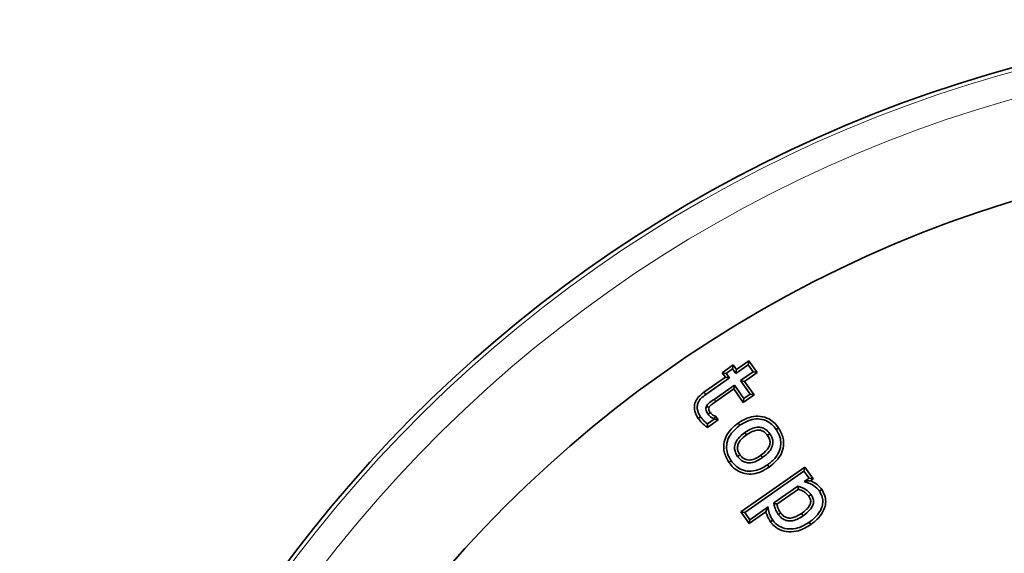
# Model space of a CAD drawing. Units: millimetres. Extents: x 2671 to 11333, y 1163 to 11004.
# Drawn here: x 7616 to 7727, y 8279 to 8340 of the extents above; entities that cross this region are included whole.
import ezdxf

# ---------------------------------------------------------------- set-up
doc = ezdxf.new("R2010")
doc.units = ezdxf.units.MM
doc.header["$MEASUREMENT"] = 0
doc.layers.add('7053.11.12', color=7, linetype='Continuous')

# ---------------------------------------------------------------- blocks, each defined once
blk = doc.blocks.new('1040113-M_004_TOP VIEW')
at = {"color": 7, "linetype": 'Continuous', "lineweight": 35}
for p, q in [((251.32, 368.42), (252.55, 369.29)), ((252.55, 369.29), (252.47, 368.84)), ((252.55, 369.29), (252.91, 368.78)), ((252.83, 368.33), (254.24, 369.32)), ((252.91, 368.78), (254.32, 369.77)), ((254.32, 369.77), (254.24, 369.32)), ((254.24, 369.32), (254.81, 368.51)), ((254.32, 369.77), (255.26, 368.43)), ((251.32, 368.42), (251.76, 368.34)), ((251.67, 367.91), (251.32, 368.42)), ((251.76, 368.34), (252.47, 368.84)), ((252.12, 367.83), (251.76, 368.34)), ((252.47, 368.84), (252.83, 368.33)), ((252.91, 368.78), (252.83, 368.33)), ((254.81, 368.51), (253.39, 367.52)), ((255.26, 368.43), (253.84, 367.44)), ((255.26, 368.43), (254.81, 368.51)), ((249.25, 366.22), (251.67, 367.91)), ((249.44, 365.96), (252.12, 367.83)), ((252.69, 367.02), (250.39, 365.41)), ((251.67, 367.91), (252.12, 367.83)), ((252.61, 366.58), (252.69, 367.02)), ((253.75, 365.51), (252.69, 367.02)), ((253.84, 367.44), (253.39, 367.52)), ((253.39, 367.52), (254.46, 366)), ((253.84, 367.44), (254.91, 365.92)), ((252.61, 366.58), (250.57, 365.15)), ((253.67, 365.06), (252.61, 366.58)), ((254.91, 365.92), (253.67, 365.06)), ((254.46, 366), (253.75, 365.51)), ((254.91, 365.92), (254.46, 366)), ((253.67, 365.06), (253.75, 365.51)), ((248.6, 363.25), (248.86, 363.43)), ((250.86, 363.09), (249.63, 362.22)), ((249.63, 362.22), (249.64, 362.63)), ((250.41, 363.17), (249.64, 362.63)), ((250.59, 363.47), (250.37, 363.21)), ((250.37, 363.21), (250.41, 363.17)), ((250.86, 363.09), (250.41, 363.17)), ((250.59, 363.47), (250.86, 363.09)), ((253.12, 362.74), (253.3, 362.48)), ((257.66, 362.2), (257.4, 362.02)), ((252.07, 358.29), (252.33, 358.47)), ((256.61, 357.76), (256.42, 358.02)), ((253.41, 352.71), (260.62, 357.76)), ((253.86, 352.63), (260.54, 357.32)), ((260.62, 357.76), (260.54, 357.32)), ((260.54, 357.32), (261.11, 356.51)), ((260.62, 357.76), (261.56, 356.43)), ((261.11, 356.51), (260.57, 356.13)), ((261.56, 356.43), (261.11, 356.51)), ((261.56, 356.43), (261.27, 356.23)), ((259.85, 355.62), (257.12, 353.71)), ((259.91, 355.27), (257.48, 353.57)), ((262.54, 355.23), (262.28, 355.05)), ((253.41, 352.71), (253.86, 352.63)), ((254.35, 351.38), (253.41, 352.71)), ((254.42, 351.82), (253.86, 352.63)), ((256.25, 352.71), (254.35, 351.38)), ((256.48, 353.26), (254.42, 351.82)), ((254.35, 351.38), (254.42, 351.82)), ((256.75, 351.6), (257.01, 351.79)), ((261.31, 351.27), (261.13, 351.54))]:
    blk.add_line(p, q, dxfattribs=at)
at = {"color": 8, "linetype": 'Continuous', "lineweight": 18}
for p, q in [((249.25, 366.22), (249.44, 365.96)), ((250.57, 365.15), (250.39, 365.41))]:
    blk.add_line(p, q, dxfattribs=at)
at = {"color": 7, "linetype": 'Continuous', "lineweight": 35, "flags": 128}
for points in [[(249.81, 364.49), (249.66, 364.57), (249.52, 364.64)], [(249.97, 363.92), (249.92, 363.89), (249.81, 363.81), (249.71, 363.73)], [(254.05, 361.4), (253.99, 361.49), (253.87, 361.67)], [(256.42, 361.34), (256.51, 361.4), (256.69, 361.52)], [(253.31, 359.15), (253.21, 359.09), (253.04, 358.97)], [(255.67, 359.1), (255.74, 359), (255.85, 358.83)], [(261.08, 354.47), (261.13, 354.51), (261.24, 354.58), (261.34, 354.66)], [(257.91, 352.58), (257.87, 352.56), (257.76, 352.48), (257.64, 352.4)], [(260.25, 352.53), (260.29, 352.48), (260.36, 352.37), (260.44, 352.26)]]:
    blk.add_lwpolyline(points, dxfattribs=at)
at = {"color": 7, "linetype": 'Continuous', "lineweight": 35}
blk.add_circle((324.4, 255.77), 138, dxfattribs=at)
blk.add_arc((324.4, 255.77), 152.5, 16.8352, 178.0257, dxfattribs=at)
at = {"color": 8, "linetype": 'Continuous', "lineweight": 18}
for radius in [152.04, 149.05]:
    blk.add_arc((324.4, 255.77), radius, 182.2835, 177.7165, dxfattribs=at)
at = {"color": 7, "linetype": 'Continuous', "lineweight": 35}
for points, knots in [([(248.6, 363.25), (248.44, 363.52), (248.18, 363.96), (248.14, 364.68), (248.32, 365.3), (248.73, 365.82), (249.09, 366.09), (249.25, 366.22)], [0, 0, 0, 0, 0.2693419, 0.4395792, 0.6102473, 0.8182317, 1, 1, 1, 1]), ([(248.86, 363.43), (248.73, 363.65), (248.52, 364), (248.46, 364.59), (248.59, 365.1), (248.93, 365.57), (249.26, 365.82), (249.44, 365.96)], [0, 0, 0, 0, 0.251931, 0.415779, 0.580162, 0.776353, 1, 1, 1, 1]), ([(249.52, 364.64), (249.49, 364.56), (249.43, 364.41), (249.48, 364.11), (249.6, 363.9), (249.69, 363.76), (249.71, 363.73)], [0, 0, 0, 0, 0.247962, 0.496363, 0.894724, 1, 1, 1, 1]), ([(250.39, 365.41), (250.3, 365.35), (250.13, 365.23), (249.85, 365.03), (249.63, 364.83), (249.54, 364.67), (249.52, 364.64)], [0, 0, 0, 0, 0.264475, 0.528996, 0.91855, 1, 1, 1, 1]), ([(250.57, 365.15), (250.49, 365.09), (250.32, 364.97), (250.07, 364.79), (249.89, 364.63), (249.82, 364.52), (249.81, 364.49)], [0, 0, 0, 0, 0.304134, 0.608325, 0.915238, 1, 1, 1, 1]), ([(249.71, 363.73), (249.76, 363.67), (249.87, 363.52), (250.11, 363.36), (250.28, 363.26), (250.37, 363.21)], [0, 0, 0, 0, 0.2918216, 0.6412204, 1, 1, 1, 1]), ([(249.81, 364.49), (249.81, 364.48), (249.8, 364.46), (249.79, 364.44), (249.77, 364.4), (249.78, 364.31), (249.82, 364.14), (249.91, 364.01), (249.97, 363.92)], [0, 0, 0, 0, 0.0532459, 0.0875772, 0.1321871, 0.2661528, 0.4934476, 1, 1, 1, 1]), ([(249.97, 363.92), (250.01, 363.87), (250.11, 363.74), (250.33, 363.6), (250.5, 363.51), (250.59, 363.47)], [0, 0, 0, 0, 0.261698, 0.641898, 1, 1, 1, 1]), ([(253.12, 362.74), (253.52, 362.99), (254.22, 363.41), (255.37, 363.57), (256.34, 363.36), (257.13, 362.87), (257.49, 362.42), (257.66, 362.2)], [0, 0, 0, 0, 0.276246, 0.469264, 0.662921, 0.843378, 1, 1, 1, 1]), ([(249.63, 362.22), (249.53, 362.3), (249.32, 362.47), (248.96, 362.8), (248.73, 363.08), (248.6, 363.25)], [0, 0, 0, 0, 0.254084, 0.556555, 1, 1, 1, 1]), ([(249.64, 362.63), (249.55, 362.7), (249.38, 362.85), (249.11, 363.11), (248.95, 363.32), (248.86, 363.43)], [0, 0, 0, 0, 0.301893, 0.603927, 1, 1, 1, 1]), ([(252.07, 358.29), (251.85, 358.68), (251.47, 359.33), (251.45, 360.4), (251.73, 361.28), (252.3, 362.1), (252.83, 362.52), (253.12, 362.74)], [0, 0, 0, 0, 0.256001, 0.430739, 0.605047, 0.791454, 1, 1, 1, 1]), ([(252.33, 358.47), (252.17, 358.74), (251.87, 359.24), (251.75, 360.09), (251.92, 360.89), (252.4, 361.76), (252.96, 362.2), (253.3, 362.48)], [0, 0, 0, 0, 0.202106, 0.371731, 0.541307, 0.718887, 1, 1, 1, 1]), ([(253.3, 362.48), (253.68, 362.71), (254.31, 363.1), (255.35, 363.25), (256.22, 363.06), (256.92, 362.62), (257.24, 362.21), (257.4, 362.02)], [0, 0, 0, 0, 0.283474, 0.4741488, 0.6655446, 0.8420987, 1, 1, 1, 1]), ([(253.87, 361.67), (253.59, 361.45), (253.16, 361.12), (252.78, 360.48), (252.67, 359.94), (252.77, 359.41), (252.95, 359.12), (253.04, 358.97)], [0, 0, 0, 0, 0.330361, 0.505278, 0.681409, 0.836419, 1, 1, 1, 1]), ([(254.05, 361.4), (253.8, 361.21), (253.43, 360.92), (253.1, 360.4), (253, 359.97), (253.07, 359.53), (253.22, 359.29), (253.31, 359.15)], [0, 0, 0, 0, 0.351098, 0.51664, 0.683605, 0.82839, 1, 1, 1, 1]), ([(256.69, 361.52), (256.54, 361.71), (256.28, 362.02), (255.76, 362.25), (255.2, 362.29), (254.54, 362.1), (254.11, 361.82), (253.87, 361.67)], [0, 0, 0, 0, 0.219086, 0.370464, 0.521697, 0.731567, 1, 1, 1, 1]), ([(256.42, 361.34), (256.31, 361.48), (256.11, 361.73), (255.71, 361.92), (255.28, 361.97), (254.69, 361.81), (254.3, 361.56), (254.05, 361.4)], [0, 0, 0, 0, 0.200619, 0.341599, 0.482529, 0.678318, 1, 1, 1, 1]), ([(255.67, 359.1), (255.92, 359.29), (256.28, 359.57), (256.62, 360.07), (256.73, 360.49), (256.67, 360.95), (256.51, 361.2), (256.42, 361.34)], [0, 0, 0, 0, 0.3439422, 0.5072233, 0.6720567, 0.8171549, 1, 1, 1, 1]), ([(255.85, 358.83), (256.13, 359.04), (256.55, 359.37), (256.94, 359.99), (257.06, 360.52), (256.97, 361.07), (256.79, 361.36), (256.69, 361.52)], [0, 0, 0, 0, 0.323304, 0.4975572, 0.6732232, 0.8259596, 1, 1, 1, 1]), ([(257.4, 362.02), (257.56, 361.75), (257.86, 361.24), (257.97, 360.37), (257.79, 359.55), (257.29, 358.71), (256.75, 358.28), (256.42, 358.02)], [0, 0, 0, 0, 0.202424, 0.378871, 0.555199, 0.733872, 1, 1, 1, 1]), ([(257.66, 362.2), (257.87, 361.83), (258.24, 361.18), (258.27, 360.11), (258, 359.21), (257.42, 358.4), (256.89, 357.98), (256.61, 357.76)], [0, 0, 0, 0, 0.247602, 0.427011, 0.606167, 0.790553, 1, 1, 1, 1]), ([(253.31, 359.15), (253.42, 359.02), (253.6, 358.78), (253.99, 358.59), (254.41, 358.54), (255.01, 358.67), (255.41, 358.93), (255.67, 359.1)], [0, 0, 0, 0, 0.194161, 0.331781, 0.46909, 0.664237, 1, 1, 1, 1]), ([(256.61, 357.76), (256.19, 357.51), (255.49, 357.08), (254.34, 356.92), (253.37, 357.13), (252.59, 357.63), (252.23, 358.08), (252.07, 358.29)], [0, 0, 0, 0, 0.281589, 0.472618, 0.664264, 0.84543, 1, 1, 1, 1]), ([(256.42, 358.02), (256.04, 357.79), (255.4, 357.4), (254.36, 357.25), (253.5, 357.43), (252.8, 357.87), (252.48, 358.28), (252.33, 358.47)], [0, 0, 0, 0, 0.287699, 0.476397, 0.665791, 0.843694, 1, 1, 1, 1]), ([(253.04, 358.97), (253.18, 358.8), (253.42, 358.51), (253.91, 358.28), (254.44, 358.21), (255.13, 358.37), (255.58, 358.66), (255.85, 358.83)], [0, 0, 0, 0, 0.19974, 0.349512, 0.499008, 0.702481, 1, 1, 1, 1]), ([(261.27, 356.23), (261.19, 356.22), (260.96, 356.19), (260.72, 356.15), (260.57, 356.13)], [0, 0, 0, 0, 0.376999, 1, 1, 1, 1]), ([(260.57, 356.13), (260.78, 356.06), (261.3, 355.9), (261.9, 355.53), (262.18, 355.17), (262.28, 355.05)], [0, 0, 0, 0, 0.329981, 0.779738, 1, 1, 1, 1]), ([(261.27, 356.23), (261.3, 356.22), (261.64, 356.07), (262.12, 355.77), (262.44, 355.37), (262.54, 355.23)], [0, 0, 0, 0, 0.056709, 0.688398, 1, 1, 1, 1]), ([(261.34, 354.66), (261.2, 354.83), (260.95, 355.12), (260.42, 355.43), (260.06, 355.55), (259.85, 355.62)], [0, 0, 0, 0, 0.3627382, 0.6409693, 1, 1, 1, 1]), ([(259.91, 355.27), (259.9, 355.3), (259.88, 355.42), (259.87, 355.54), (259.85, 355.62)], [0, 0, 0, 0, 0.268938, 1, 1, 1, 1]), ([(261.08, 354.47), (260.94, 354.64), (260.69, 354.92), (260.25, 355.14), (260.01, 355.23), (259.91, 355.27)], [0, 0, 0, 0, 0.4513775, 0.7762013, 1, 1, 1, 1]), ([(260.44, 352.26), (260.72, 352.48), (261.13, 352.8), (261.5, 353.34), (261.64, 353.75), (261.61, 354.18), (261.47, 354.47), (261.36, 354.63), (261.34, 354.66)], [0, 0, 0, 0, 0.364733, 0.53219, 0.66904, 0.806599, 0.96432, 1, 1, 1, 1]), ([(262.28, 355.05), (262.4, 354.83), (262.64, 354.44), (262.7, 353.76), (262.52, 353.05), (262.03, 352.24), (261.45, 351.79), (261.13, 351.54)], [0, 0, 0, 0, 0.179678, 0.328785, 0.477587, 0.701195, 1, 1, 1, 1]), ([(262.54, 355.23), (262.69, 354.97), (262.97, 354.49), (263.02, 353.67), (262.79, 352.86), (262.24, 352), (261.63, 351.53), (261.31, 351.27)], [0, 0, 0, 0, 0.196712, 0.352965, 0.508851, 0.735429, 1, 1, 1, 1]), ([(257.12, 353.71), (257.15, 353.6), (257.19, 353.36), (257.33, 352.9), (257.52, 352.6), (257.64, 352.4)], [0, 0, 0, 0, 0.251084, 0.502516, 1, 1, 1, 1]), ([(257.48, 353.57), (257.43, 353.59), (257.32, 353.63), (257.2, 353.68), (257.12, 353.71)], [0, 0, 0, 0, 0.374926, 1, 1, 1, 1]), ([(257.48, 353.57), (257.49, 353.52), (257.53, 353.36), (257.63, 353.01), (257.8, 352.75), (257.91, 352.58)], [0, 0, 0, 0, 0.138222, 0.469635, 1, 1, 1, 1]), ([(260.25, 352.53), (260.39, 352.63), (260.73, 352.88), (261.08, 353.26), (261.27, 353.64), (261.31, 353.92), (261.25, 354.21), (261.14, 354.38), (261.08, 354.47)], [0, 0, 0, 0, 0.217599, 0.514278, 0.642611, 0.749981, 0.857406, 1, 1, 1, 1]), ([(256.25, 352.71), (256.27, 352.77), (256.34, 352.96), (256.43, 353.15), (256.48, 353.26)], [0, 0, 0, 0, 0.376324, 1, 1, 1, 1]), ([(256.75, 351.6), (256.67, 351.73), (256.5, 351.99), (256.34, 352.36), (256.27, 352.61), (256.25, 352.71)], [0, 0, 0, 0, 0.373033, 0.75632, 1, 1, 1, 1]), ([(257.01, 351.79), (256.93, 351.92), (256.77, 352.17), (256.57, 352.66), (256.51, 353.03), (256.48, 353.26)], [0, 0, 0, 0, 0.29376, 0.559135, 1, 1, 1, 1]), ([(257.64, 352.4), (257.8, 352.22), (258.06, 351.91), (258.59, 351.69), (259.14, 351.66), (259.79, 351.85), (260.21, 352.12), (260.44, 352.26)], [0, 0, 0, 0, 0.2237244, 0.3756256, 0.5272299, 0.743629, 1, 1, 1, 1]), ([(257.91, 352.58), (258.01, 352.46), (258.19, 352.23), (258.57, 352.04), (258.99, 351.98), (259.59, 352.1), (259.99, 352.36), (260.25, 352.53)], [0, 0, 0, 0, 0.181938, 0.323048, 0.464199, 0.654741, 1, 1, 1, 1]), ([(261.31, 351.27), (260.86, 351), (260.1, 350.54), (258.83, 350.4), (257.79, 350.64), (257.1, 351.14), (256.83, 351.5), (256.75, 351.6)], [0, 0, 0, 0, 0.305629, 0.51887, 0.733102, 0.92207, 1, 1, 1, 1]), ([(261.13, 351.54), (260.72, 351.29), (260.02, 350.86), (258.87, 350.72), (257.93, 350.93), (257.32, 351.38), (257.08, 351.7), (257.01, 351.79)], [0, 0, 0, 0, 0.309162, 0.523361, 0.738627, 0.925808, 1, 1, 1, 1])]:
    blk.add_open_spline(points, degree=3, knots=knots, dxfattribs=at)

msp = doc.modelspace()

# ---------------------------------------------------------------- block references
at = {"layer": '7053.11.12'}
msp.add_blockref('1040113-M_004_TOP VIEW', (7443.86, 7931.27), dxfattribs=at)

doc.saveas('drawing.dxf')
